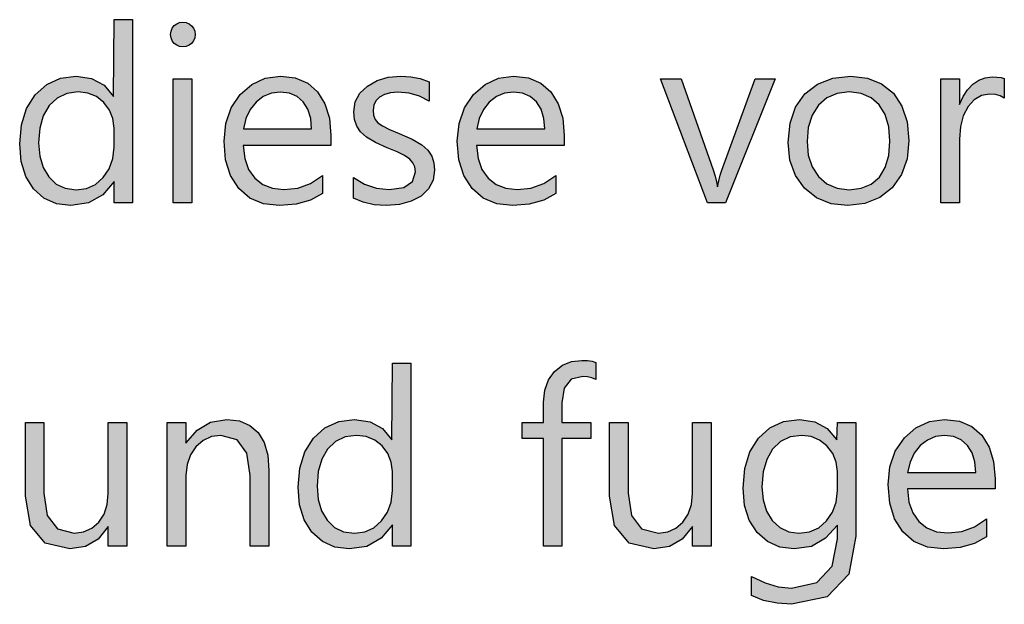
# Model space of a CAD drawing. Units: millimetres. Extents: x 108975 to 110954, y 28549 to 31419.
# Drawn here: x 110499 to 110607, y 29312 to 29376 of the extents above; entities that cross this region are included whole.
import ezdxf

# ---------------------------------------------------------------- set-up
doc = ezdxf.new("R2010")
doc.units = ezdxf.units.MM
doc.layers.add('Hilfskörper', color=7, linetype='Continuous', lineweight=25, true_color=0x000000)

msp = doc.modelspace()

# ---------------------------------------------------------------- hatches: boundary and pattern name
at = {"layer": 'Hilfskörper', "linetype": 'Continuous', "true_color": 0x000000}
h = msp.add_hatch(color=18, dxfattribs=at)
h.paths.add_polyline_path([(110511.6, 29356.05), (110509.59, 29356.05), (110509.59, 29356.05), (110509.59, 29358.38), (110509.59, 29358.38), (110508.35, 29356.91), (110508.35, 29356.91), (110506.79, 29356.02), (110506.79, 29356.02), (110504.87, 29355.73), (110504.87, 29355.73), (110503.29, 29355.93), (110503.29, 29355.93), (110501.93, 29356.54), (110501.93, 29356.54), (110500.8, 29357.55), (110500.8, 29357.55), (110499.96, 29358.91), (110499.96, 29358.91), (110499.45, 29360.55), (110499.45, 29360.55), (110499.28, 29362.49), (110499.28, 29362.49), (110499.47, 29364.56), (110499.47, 29364.56), (110500.03, 29366.35), (110500.03, 29366.35), (110500.98, 29367.84), (110500.98, 29367.84), (110502.23, 29368.97), (110502.23, 29368.97), (110503.72, 29369.64), (110503.72, 29369.64), (110505.45, 29369.87), (110505.45, 29369.87), (110507.14, 29369.62), (110507.14, 29369.62), (110508.5, 29368.88), (110508.5, 29368.88), (110509.53, 29367.66), (110509.53, 29367.66), (110509.59, 29376.04), (110509.59, 29376.04), (110511.6, 29376.04), (110511.6, 29376.04), (110511.6, 29356.05)])
h.paths.add_polyline_path([(110509.59, 29364.19), (110509.46, 29365.23), (110509.46, 29365.23), (110509.09, 29366.16), (110509.09, 29366.16), (110508.47, 29366.99), (110508.47, 29366.99), (110507.66, 29367.63), (110507.66, 29367.63), (110506.73, 29368.02), (110506.73, 29368.02), (110505.68, 29368.14), (110505.68, 29368.14), (110504.44, 29367.98), (110504.44, 29367.98), (110503.38, 29367.48), (110503.38, 29367.48), (110502.51, 29366.65), (110502.51, 29366.65), (110501.86, 29365.53), (110501.86, 29365.53), (110501.48, 29364.18), (110501.48, 29364.18), (110501.35, 29362.59), (110501.35, 29362.59), (110501.47, 29361.14), (110501.47, 29361.14), (110501.84, 29359.9), (110501.84, 29359.9), (110502.45, 29358.87), (110502.45, 29358.87), (110503.27, 29358.09), (110503.27, 29358.09), (110504.26, 29357.62), (110504.26, 29357.62), (110505.44, 29357.47), (110505.44, 29357.47), (110506.57, 29357.61), (110506.57, 29357.61), (110507.56, 29358.05), (110507.56, 29358.05), (110508.41, 29358.79), (110508.41, 29358.79), (110509.06, 29359.75), (110509.06, 29359.75), (110509.46, 29360.86), (110509.46, 29360.86), (110509.59, 29362.13), (110509.59, 29362.13), (110509.59, 29364.19)], flags=0)
h = msp.add_hatch(color=18, dxfattribs=at)
h.paths.add_polyline_path([(110515.77, 29374.42), (110515.81, 29374.78), (110515.81, 29374.78), (110515.94, 29375.1), (110515.94, 29375.1), (110516.16, 29375.39), (110516.16, 29375.39), (110516.43, 29375.6), (110516.43, 29375.6), (110516.74, 29375.74), (110516.74, 29375.74), (110517.09, 29375.78), (110517.09, 29375.78), (110517.46, 29375.73), (110517.46, 29375.73), (110517.78, 29375.6), (110517.78, 29375.6), (110518.06, 29375.38), (110518.06, 29375.38), (110518.28, 29375.1), (110518.28, 29375.1), (110518.41, 29374.77), (110518.41, 29374.77), (110518.46, 29374.42), (110518.46, 29374.42), (110518.41, 29374.05), (110518.41, 29374.05), (110518.28, 29373.73), (110518.28, 29373.73), (110518.06, 29373.45), (110518.06, 29373.45), (110517.78, 29373.24), (110517.78, 29373.24), (110517.46, 29373.11), (110517.46, 29373.11), (110517.09, 29373.07), (110517.09, 29373.07), (110516.74, 29373.11), (110516.74, 29373.11), (110516.43, 29373.24), (110516.43, 29373.24), (110516.16, 29373.45), (110516.16, 29373.45), (110515.94, 29373.72), (110515.94, 29373.72), (110515.81, 29374.05), (110515.81, 29374.05), (110515.77, 29374.42)])
h.paths.add_polyline_path([(110516.05, 29356.05), (110516.05, 29369.56), (110516.05, 29369.56), (110518.08, 29369.56), (110518.08, 29369.56), (110518.08, 29356.05), (110518.08, 29356.05), (110516.05, 29356.05)], flags=0)
h = msp.add_hatch(color=18, dxfattribs=at)
h.paths.add_polyline_path([(110533.28, 29362.3), (110523.7, 29362.3), (110523.7, 29362.3), (110523.87, 29360.86), (110523.87, 29360.86), (110524.29, 29359.67), (110524.29, 29359.67), (110524.96, 29358.72), (110524.96, 29358.72), (110525.84, 29358.03), (110525.84, 29358.03), (110526.9, 29357.62), (110526.9, 29357.62), (110528.15, 29357.48), (110528.15, 29357.48), (110529.65, 29357.65), (110529.65, 29357.65), (110531.05, 29358.16), (110531.05, 29358.16), (110532.36, 29359.01), (110532.36, 29359.01), (110532.36, 29357.05), (110532.36, 29357.05), (110531.04, 29356.32), (110531.04, 29356.32), (110529.47, 29355.88), (110529.47, 29355.88), (110527.67, 29355.73), (110527.67, 29355.73), (110525.91, 29355.94), (110525.91, 29355.94), (110524.42, 29356.56), (110524.42, 29356.56), (110523.21, 29357.6), (110523.21, 29357.6), (110522.31, 29359.01), (110522.31, 29359.01), (110521.77, 29360.73), (110521.77, 29360.73), (110521.6, 29362.77), (110521.6, 29362.77), (110521.79, 29364.7), (110521.79, 29364.7), (110522.38, 29366.4), (110522.38, 29366.4), (110523.37, 29367.86), (110523.37, 29367.86), (110524.64, 29368.97), (110524.64, 29368.97), (110526.11, 29369.64), (110526.11, 29369.64), (110527.76, 29369.87), (110527.76, 29369.87), (110529.38, 29369.68), (110529.38, 29369.68), (110530.74, 29369.1), (110530.74, 29369.1), (110531.83, 29368.15), (110531.83, 29368.15), (110532.63, 29366.86), (110532.63, 29366.86), (110533.12, 29365.28), (110533.12, 29365.28), (110533.28, 29363.4), (110533.28, 29363.4), (110533.28, 29362.3)])
h.paths.add_polyline_path([(110531.17, 29364.1), (110531.07, 29365.26), (110531.07, 29365.26), (110530.77, 29366.25), (110530.77, 29366.25), (110530.26, 29367.05), (110530.26, 29367.05), (110529.58, 29367.64), (110529.58, 29367.64), (110528.74, 29368), (110528.74, 29368), (110527.74, 29368.12), (110527.74, 29368.12), (110526.77, 29368), (110526.77, 29368), (110525.89, 29367.63), (110525.89, 29367.63), (110525.1, 29367.02), (110525.1, 29367.02), (110524.46, 29366.21), (110524.46, 29366.21), (110524, 29365.23), (110524, 29365.23), (110523.73, 29364.1), (110523.73, 29364.1), (110531.17, 29364.1)], flags=0)
for points in [[(110535.74, 29358.8), (110536.96, 29358.07), (110536.96, 29358.07), (110538.26, 29357.64), (110538.26, 29357.64), (110539.64, 29357.49), (110539.64, 29357.49), (110541.24, 29357.71), (110541.24, 29357.71), (110542.2, 29358.35), (110542.2, 29358.35), (110542.52, 29359.43), (110542.52, 29359.43), (110542.45, 29359.96), (110542.45, 29359.96), (110542.24, 29360.42), (110542.24, 29360.42), (110541.89, 29360.81), (110541.89, 29360.81), (110541.33, 29361.19), (110541.33, 29361.19), (110540.5, 29361.61), (110540.5, 29361.61), (110539.41, 29362.05), (110539.41, 29362.05), (110538.14, 29362.62), (110538.14, 29362.62), (110537.18, 29363.2), (110537.18, 29363.2), (110536.52, 29363.78), (110536.52, 29363.78), (110536.1, 29364.41), (110536.1, 29364.41), (110535.85, 29365.15), (110535.85, 29365.15), (110535.77, 29365.99), (110535.77, 29365.99), (110535.93, 29367.06), (110535.93, 29367.06), (110536.43, 29368), (110536.43, 29368), (110537.26, 29368.79), (110537.26, 29368.79), (110538.33, 29369.39), (110538.33, 29369.39), (110539.54, 29369.75), (110539.54, 29369.75), (110540.9, 29369.87), (110540.9, 29369.87), (110542.01, 29369.8), (110542.01, 29369.8), (110543.04, 29369.6), (110543.04, 29369.6), (110544.01, 29369.26), (110544.01, 29369.26), (110544.01, 29367.14), (110544.01, 29367.14), (110542.96, 29367.69), (110542.96, 29367.69), (110541.81, 29368.01), (110541.81, 29368.01), (110540.58, 29368.12), (110540.58, 29368.12), (110539.8, 29368.06), (110539.8, 29368.06), (110539.14, 29367.87), (110539.14, 29367.87), (110538.6, 29367.56), (110538.6, 29367.56), (110538.2, 29367.16), (110538.2, 29367.16), (110537.96, 29366.69), (110537.96, 29366.69), (110537.88, 29366.17), (110537.88, 29366.17), (110537.94, 29365.61), (110537.94, 29365.61), (110538.11, 29365.15), (110538.11, 29365.15), (110538.41, 29364.79), (110538.41, 29364.79), (110538.9, 29364.45), (110538.9, 29364.45), (110539.68, 29364.05), (110539.68, 29364.05), (110540.73, 29363.61), (110540.73, 29363.61), (110542.15, 29362.99), (110542.15, 29362.99), (110543.2, 29362.37), (110543.2, 29362.37), (110543.88, 29361.77), (110543.88, 29361.77), (110544.29, 29361.13), (110544.29, 29361.13), (110544.53, 29360.42), (110544.53, 29360.42), (110544.61, 29359.62), (110544.61, 29359.62), (110544.45, 29358.51), (110544.45, 29358.51), (110543.95, 29357.56), (110543.95, 29357.56), (110543.13, 29356.78), (110543.13, 29356.78), (110542.04, 29356.2), (110542.04, 29356.2), (110540.78, 29355.85), (110540.78, 29355.85), (110539.33, 29355.73), (110539.33, 29355.73), (110538, 29355.82), (110538, 29355.82), (110536.8, 29356.1), (110536.8, 29356.1), (110535.74, 29356.55), (110535.74, 29356.55), (110535.74, 29358.8)], [(110581.79, 29369.56), (110576.37, 29356.05), (110576.37, 29356.05), (110574.42, 29356.05), (110574.42, 29356.05), (110569.29, 29369.56), (110569.29, 29369.56), (110571.54, 29369.56), (110571.54, 29369.56), (110575.03, 29359.64), (110575.03, 29359.64), (110575.24, 29358.95), (110575.24, 29358.95), (110575.4, 29358.34), (110575.4, 29358.34), (110575.5, 29357.8), (110575.5, 29357.8), (110575.67, 29358.44), (110575.67, 29358.44), (110575.81, 29359.04), (110575.81, 29359.04), (110575.98, 29359.6), (110575.98, 29359.6), (110579.64, 29369.56), (110579.64, 29369.56), (110581.79, 29369.56)], [(110606.84, 29367.46), (110606.4, 29367.71), (110606.4, 29367.71), (110605.86, 29367.85), (110605.86, 29367.85), (110605.21, 29367.9), (110605.21, 29367.9), (110604.33, 29367.75), (110604.33, 29367.75), (110603.56, 29367.3), (110603.56, 29367.3), (110602.88, 29366.55), (110602.88, 29366.55), (110602.36, 29365.55), (110602.36, 29365.55), (110602.05, 29364.36), (110602.05, 29364.36), (110601.94, 29362.97), (110601.94, 29362.97), (110601.94, 29356.05), (110601.94, 29356.05), (110599.9, 29356.05), (110599.9, 29356.05), (110599.9, 29369.56), (110599.9, 29369.56), (110601.94, 29369.56), (110601.94, 29369.56), (110601.94, 29366.76), (110601.94, 29366.76), (110602.36, 29367.64), (110602.36, 29367.64), (110602.83, 29368.38), (110602.83, 29368.38), (110603.4, 29368.99), (110603.4, 29368.99), (110604.06, 29369.43), (110604.06, 29369.43), (110604.76, 29369.7), (110604.76, 29369.7), (110605.52, 29369.79), (110605.52, 29369.79), (110606.04, 29369.77), (110606.04, 29369.77), (110606.48, 29369.71), (110606.48, 29369.71), (110606.84, 29369.61), (110606.84, 29369.61), (110606.84, 29367.46)], [(110562.23, 29336.74), (110561.79, 29336.93), (110561.79, 29336.93), (110561.31, 29337.04), (110561.31, 29337.04), (110560.79, 29337.08), (110560.79, 29337.08), (110559.52, 29336.76), (110559.52, 29336.76), (110558.76, 29335.79), (110558.76, 29335.79), (110558.5, 29334.18), (110558.5, 29334.18), (110558.5, 29332.06), (110558.5, 29332.06), (110561.66, 29332.06), (110561.66, 29332.06), (110561.66, 29330.3), (110561.66, 29330.3), (110558.5, 29330.3), (110558.5, 29330.3), (110558.5, 29318.55), (110558.5, 29318.55), (110556.5, 29318.55), (110556.5, 29318.55), (110556.5, 29330.3), (110556.5, 29330.3), (110554.18, 29330.3), (110554.18, 29330.3), (110554.18, 29332.06), (110554.18, 29332.06), (110556.5, 29332.06), (110556.5, 29332.06), (110556.5, 29334.28), (110556.5, 29334.28), (110556.63, 29335.59), (110556.63, 29335.59), (110557.03, 29336.71), (110557.03, 29336.71), (110557.7, 29337.62), (110557.7, 29337.62), (110558.56, 29338.29), (110558.56, 29338.29), (110559.56, 29338.7), (110559.56, 29338.7), (110560.69, 29338.83), (110560.69, 29338.83), (110561.3, 29338.81), (110561.3, 29338.81), (110561.81, 29338.73), (110561.81, 29338.73), (110562.23, 29338.6), (110562.23, 29338.6), (110562.23, 29336.74)], [(110511, 29318.55), (110508.96, 29318.55), (110508.96, 29318.55), (110508.96, 29320.68), (110508.96, 29320.68), (110507.85, 29319.32), (110507.85, 29319.32), (110506.46, 29318.5), (110506.46, 29318.5), (110504.74, 29318.23), (110504.74, 29318.23), (110502.06, 29318.87), (110502.06, 29318.87), (110500.45, 29320.79), (110500.45, 29320.79), (110499.91, 29323.99), (110499.91, 29323.99), (110499.91, 29332.06), (110499.91, 29332.06), (110501.93, 29332.06), (110501.93, 29332.06), (110501.93, 29324.32), (110501.93, 29324.32), (110502.29, 29321.9), (110502.29, 29321.9), (110503.4, 29320.45), (110503.4, 29320.45), (110505.24, 29319.97), (110505.24, 29319.97), (110506.26, 29320.1), (110506.26, 29320.1), (110507.15, 29320.5), (110507.15, 29320.5), (110507.91, 29321.17), (110507.91, 29321.17), (110508.49, 29322.05), (110508.49, 29322.05), (110508.84, 29323.09), (110508.84, 29323.09), (110508.96, 29324.28), (110508.96, 29324.28), (110508.96, 29332.06), (110508.96, 29332.06), (110511, 29332.06), (110511, 29332.06), (110511, 29318.55)], [(110526.5, 29318.55), (110524.46, 29318.55), (110524.46, 29318.55), (110524.46, 29326.26), (110524.46, 29326.26), (110524.1, 29328.7), (110524.1, 29328.7), (110523.03, 29330.16), (110523.03, 29330.16), (110521.26, 29330.64), (110521.26, 29330.64), (110520.22, 29330.51), (110520.22, 29330.51), (110519.31, 29330.09), (110519.31, 29330.09), (110518.52, 29329.4), (110518.52, 29329.4), (110517.92, 29328.5), (110517.92, 29328.5), (110517.56, 29327.45), (110517.56, 29327.45), (110517.44, 29326.25), (110517.44, 29326.25), (110517.44, 29318.55), (110517.44, 29318.55), (110515.4, 29318.55), (110515.4, 29318.55), (110515.4, 29332.06), (110515.4, 29332.06), (110517.44, 29332.06), (110517.44, 29332.06), (110517.44, 29329.8), (110517.44, 29329.8), (110518.66, 29331.22), (110518.66, 29331.22), (110520.13, 29332.08), (110520.13, 29332.08), (110521.92, 29332.37), (110521.92, 29332.37), (110523.29, 29332.21), (110523.29, 29332.21), (110524.42, 29331.73), (110524.42, 29331.73), (110525.32, 29330.94), (110525.32, 29330.94), (110525.98, 29329.85), (110525.98, 29329.85), (110526.37, 29328.47), (110526.37, 29328.47), (110526.5, 29326.8), (110526.5, 29326.8), (110526.5, 29318.55)], [(110574.81, 29318.55), (110572.77, 29318.55), (110572.77, 29318.55), (110572.77, 29320.68), (110572.77, 29320.68), (110571.66, 29319.32), (110571.66, 29319.32), (110570.27, 29318.5), (110570.27, 29318.5), (110568.55, 29318.23), (110568.55, 29318.23), (110565.87, 29318.87), (110565.87, 29318.87), (110564.26, 29320.79), (110564.26, 29320.79), (110563.72, 29323.99), (110563.72, 29323.99), (110563.72, 29332.06), (110563.72, 29332.06), (110565.74, 29332.06), (110565.74, 29332.06), (110565.74, 29324.32), (110565.74, 29324.32), (110566.11, 29321.9), (110566.11, 29321.9), (110567.21, 29320.45), (110567.21, 29320.45), (110569.05, 29319.97), (110569.05, 29319.97), (110570.07, 29320.1), (110570.07, 29320.1), (110570.96, 29320.5), (110570.96, 29320.5), (110571.72, 29321.17), (110571.72, 29321.17), (110572.3, 29322.05), (110572.3, 29322.05), (110572.65, 29323.09), (110572.65, 29323.09), (110572.77, 29324.28), (110572.77, 29324.28), (110572.77, 29332.06), (110572.77, 29332.06), (110574.81, 29332.06), (110574.81, 29332.06), (110574.81, 29318.55)]]:
    msp.add_hatch(color=18, dxfattribs=at).paths.add_polyline_path(points)
h = msp.add_hatch(color=18, dxfattribs=at)
h.paths.add_polyline_path([(110558.76, 29362.3), (110549.18, 29362.3), (110549.18, 29362.3), (110549.35, 29360.86), (110549.35, 29360.86), (110549.77, 29359.67), (110549.77, 29359.67), (110550.44, 29358.72), (110550.44, 29358.72), (110551.32, 29358.03), (110551.32, 29358.03), (110552.38, 29357.62), (110552.38, 29357.62), (110553.63, 29357.48), (110553.63, 29357.48), (110555.13, 29357.65), (110555.13, 29357.65), (110556.53, 29358.16), (110556.53, 29358.16), (110557.84, 29359.01), (110557.84, 29359.01), (110557.84, 29357.05), (110557.84, 29357.05), (110556.52, 29356.32), (110556.52, 29356.32), (110554.95, 29355.88), (110554.95, 29355.88), (110553.15, 29355.73), (110553.15, 29355.73), (110551.39, 29355.94), (110551.39, 29355.94), (110549.9, 29356.56), (110549.9, 29356.56), (110548.69, 29357.6), (110548.69, 29357.6), (110547.79, 29359.01), (110547.79, 29359.01), (110547.25, 29360.73), (110547.25, 29360.73), (110547.08, 29362.77), (110547.08, 29362.77), (110547.27, 29364.7), (110547.27, 29364.7), (110547.86, 29366.4), (110547.86, 29366.4), (110548.85, 29367.86), (110548.85, 29367.86), (110550.12, 29368.97), (110550.12, 29368.97), (110551.59, 29369.64), (110551.59, 29369.64), (110553.24, 29369.87), (110553.24, 29369.87), (110554.86, 29369.68), (110554.86, 29369.68), (110556.22, 29369.1), (110556.22, 29369.1), (110557.31, 29368.15), (110557.31, 29368.15), (110558.11, 29366.86), (110558.11, 29366.86), (110558.6, 29365.28), (110558.6, 29365.28), (110558.76, 29363.4), (110558.76, 29363.4), (110558.76, 29362.3)])
h.paths.add_polyline_path([(110556.65, 29364.1), (110556.55, 29365.26), (110556.55, 29365.26), (110556.25, 29366.25), (110556.25, 29366.25), (110555.74, 29367.05), (110555.74, 29367.05), (110555.06, 29367.64), (110555.06, 29367.64), (110554.22, 29368), (110554.22, 29368), (110553.22, 29368.12), (110553.22, 29368.12), (110552.25, 29368), (110552.25, 29368), (110551.37, 29367.63), (110551.37, 29367.63), (110550.58, 29367.02), (110550.58, 29367.02), (110549.94, 29366.21), (110549.94, 29366.21), (110549.48, 29365.23), (110549.48, 29365.23), (110549.21, 29364.1), (110549.21, 29364.1), (110556.65, 29364.1)], flags=0)
h = msp.add_hatch(color=18, dxfattribs=at)
h.paths.add_polyline_path([(110583.22, 29362.63), (110583.43, 29364.72), (110583.43, 29364.72), (110584.04, 29366.48), (110584.04, 29366.48), (110585.05, 29367.93), (110585.05, 29367.93), (110586.42, 29369.01), (110586.42, 29369.01), (110588.09, 29369.65), (110588.09, 29369.65), (110590.06, 29369.87), (110590.06, 29369.87), (110591.89, 29369.66), (110591.89, 29369.66), (110593.44, 29369.04), (110593.44, 29369.04), (110594.72, 29368.01), (110594.72, 29368.01), (110595.66, 29366.61), (110595.66, 29366.61), (110596.23, 29364.89), (110596.23, 29364.89), (110596.42, 29362.84), (110596.42, 29362.84), (110596.22, 29360.84), (110596.22, 29360.84), (110595.6, 29359.12), (110595.6, 29359.12), (110594.58, 29357.68), (110594.58, 29357.68), (110593.23, 29356.6), (110593.23, 29356.6), (110591.61, 29355.95), (110591.61, 29355.95), (110589.74, 29355.73), (110589.74, 29355.73), (110587.91, 29355.94), (110587.91, 29355.94), (110586.33, 29356.58), (110586.33, 29356.58), (110585.01, 29357.63), (110585.01, 29357.63), (110584.02, 29359.03), (110584.02, 29359.03), (110583.42, 29360.7), (110583.42, 29360.7), (110583.22, 29362.63)])
h.paths.add_polyline_path([(110585.29, 29362.72), (110585.43, 29361.23), (110585.43, 29361.23), (110585.85, 29359.96), (110585.85, 29359.96), (110586.54, 29358.9), (110586.54, 29358.9), (110587.47, 29358.1), (110587.47, 29358.1), (110588.58, 29357.62), (110588.58, 29357.62), (110589.88, 29357.47), (110589.88, 29357.47), (110591.21, 29357.62), (110591.21, 29357.62), (110592.31, 29358.08), (110592.31, 29358.08), (110593.19, 29358.85), (110593.19, 29358.85), (110593.83, 29359.9), (110593.83, 29359.9), (110594.21, 29361.21), (110594.21, 29361.21), (110594.34, 29362.77), (110594.34, 29362.77), (110594.21, 29364.35), (110594.21, 29364.35), (110593.83, 29365.67), (110593.83, 29365.67), (110593.18, 29366.74), (110593.18, 29366.74), (110592.3, 29367.52), (110592.3, 29367.52), (110591.2, 29367.99), (110591.2, 29367.99), (110589.88, 29368.14), (110589.88, 29368.14), (110588.58, 29367.98), (110588.58, 29367.98), (110587.46, 29367.5), (110587.46, 29367.5), (110586.54, 29366.69), (110586.54, 29366.69), (110585.85, 29365.61), (110585.85, 29365.61), (110585.43, 29364.28), (110585.43, 29364.28), (110585.29, 29362.72)], flags=0)
h = msp.add_hatch(color=18, dxfattribs=at)
h.paths.add_polyline_path([(110542.01, 29318.55), (110539.99, 29318.55), (110539.99, 29318.55), (110539.99, 29320.88), (110539.99, 29320.88), (110538.76, 29319.41), (110538.76, 29319.41), (110537.2, 29318.52), (110537.2, 29318.52), (110535.28, 29318.23), (110535.28, 29318.23), (110533.69, 29318.43), (110533.69, 29318.43), (110532.34, 29319.04), (110532.34, 29319.04), (110531.21, 29320.05), (110531.21, 29320.05), (110530.36, 29321.41), (110530.36, 29321.41), (110529.86, 29323.05), (110529.86, 29323.05), (110529.69, 29324.99), (110529.69, 29324.99), (110529.88, 29327.06), (110529.88, 29327.06), (110530.44, 29328.85), (110530.44, 29328.85), (110531.38, 29330.34), (110531.38, 29330.34), (110532.63, 29331.47), (110532.63, 29331.47), (110534.13, 29332.14), (110534.13, 29332.14), (110535.86, 29332.37), (110535.86, 29332.37), (110537.55, 29332.12), (110537.55, 29332.12), (110538.91, 29331.38), (110538.91, 29331.38), (110539.94, 29330.16), (110539.94, 29330.16), (110539.99, 29338.54), (110539.99, 29338.54), (110542.01, 29338.54), (110542.01, 29338.54), (110542.01, 29318.55)])
h.paths.add_polyline_path([(110539.99, 29326.69), (110539.87, 29327.73), (110539.87, 29327.73), (110539.5, 29328.66), (110539.5, 29328.66), (110538.88, 29329.49), (110538.88, 29329.49), (110538.07, 29330.13), (110538.07, 29330.13), (110537.14, 29330.52), (110537.14, 29330.52), (110536.09, 29330.64), (110536.09, 29330.64), (110534.84, 29330.48), (110534.84, 29330.48), (110533.79, 29329.98), (110533.79, 29329.98), (110532.92, 29329.15), (110532.92, 29329.15), (110532.27, 29328.03), (110532.27, 29328.03), (110531.89, 29326.68), (110531.89, 29326.68), (110531.76, 29325.09), (110531.76, 29325.09), (110531.88, 29323.64), (110531.88, 29323.64), (110532.24, 29322.4), (110532.24, 29322.4), (110532.85, 29321.37), (110532.85, 29321.37), (110533.68, 29320.59), (110533.68, 29320.59), (110534.67, 29320.12), (110534.67, 29320.12), (110535.84, 29319.97), (110535.84, 29319.97), (110536.97, 29320.11), (110536.97, 29320.11), (110537.96, 29320.55), (110537.96, 29320.55), (110538.82, 29321.29), (110538.82, 29321.29), (110539.47, 29322.25), (110539.47, 29322.25), (110539.86, 29323.36), (110539.86, 29323.36), (110539.99, 29324.63), (110539.99, 29324.63), (110539.99, 29326.69)], flags=0)
h = msp.add_hatch(color=18, dxfattribs=at)
h.paths.add_polyline_path([(110590.62, 29319.62), (110589.84, 29315.49), (110589.84, 29315.49), (110587.5, 29313.02), (110587.5, 29313.02), (110583.59, 29312.19), (110583.59, 29312.19), (110582.01, 29312.3), (110582.01, 29312.3), (110580.55, 29312.62), (110580.55, 29312.62), (110579.21, 29313.15), (110579.21, 29313.15), (110579.21, 29315.24), (110579.21, 29315.24), (110580.7, 29314.53), (110580.7, 29314.53), (110582.15, 29314.1), (110582.15, 29314.1), (110583.58, 29313.96), (110583.58, 29313.96), (110586.37, 29314.56), (110586.37, 29314.56), (110588.04, 29316.36), (110588.04, 29316.36), (110588.6, 29319.35), (110588.6, 29319.35), (110588.6, 29320.85), (110588.6, 29320.85), (110587.32, 29319.4), (110587.32, 29319.4), (110585.77, 29318.52), (110585.77, 29318.52), (110583.89, 29318.23), (110583.89, 29318.23), (110582.32, 29318.43), (110582.32, 29318.43), (110580.97, 29319.04), (110580.97, 29319.04), (110579.84, 29320.04), (110579.84, 29320.04), (110578.98, 29321.38), (110578.98, 29321.38), (110578.47, 29322.99), (110578.47, 29322.99), (110578.3, 29324.86), (110578.3, 29324.86), (110578.48, 29327.01), (110578.48, 29327.01), (110579.04, 29328.83), (110579.04, 29328.83), (110579.97, 29330.34), (110579.97, 29330.34), (110581.21, 29331.47), (110581.21, 29331.47), (110582.71, 29332.14), (110582.71, 29332.14), (110584.46, 29332.37), (110584.46, 29332.37), (110586.14, 29332.12), (110586.14, 29332.12), (110587.5, 29331.38), (110587.5, 29331.38), (110588.55, 29330.16), (110588.55, 29330.16), (110588.6, 29332.06), (110588.6, 29332.06), (110590.62, 29332.06), (110590.62, 29332.06), (110590.62, 29319.62)])
h.paths.add_polyline_path([(110588.6, 29326.69), (110588.48, 29327.73), (110588.48, 29327.73), (110588.1, 29328.66), (110588.1, 29328.66), (110587.47, 29329.49), (110587.47, 29329.49), (110586.66, 29330.13), (110586.66, 29330.13), (110585.75, 29330.52), (110585.75, 29330.52), (110584.72, 29330.64), (110584.72, 29330.64), (110583.46, 29330.48), (110583.46, 29330.48), (110582.4, 29329.98), (110582.4, 29329.98), (110581.53, 29329.15), (110581.53, 29329.15), (110580.88, 29328.02), (110580.88, 29328.02), (110580.49, 29326.65), (110580.49, 29326.65), (110580.36, 29325.02), (110580.36, 29325.02), (110580.49, 29323.59), (110580.49, 29323.59), (110580.86, 29322.37), (110580.86, 29322.37), (110581.49, 29321.35), (110581.49, 29321.35), (110582.31, 29320.58), (110582.31, 29320.58), (110583.29, 29320.12), (110583.29, 29320.12), (110584.41, 29319.97), (110584.41, 29319.97), (110585.56, 29320.11), (110585.56, 29320.11), (110586.56, 29320.55), (110586.56, 29320.55), (110587.42, 29321.29), (110587.42, 29321.29), (110588.08, 29322.25), (110588.08, 29322.25), (110588.47, 29323.36), (110588.47, 29323.36), (110588.6, 29324.63), (110588.6, 29324.63), (110588.6, 29326.69)], flags=0)
h = msp.add_hatch(color=18, dxfattribs=at)
h.paths.add_polyline_path([(110605.83, 29324.8), (110596.25, 29324.8), (110596.25, 29324.8), (110596.42, 29323.36), (110596.42, 29323.36), (110596.84, 29322.17), (110596.84, 29322.17), (110597.5, 29321.22), (110597.5, 29321.22), (110598.39, 29320.53), (110598.39, 29320.53), (110599.45, 29320.12), (110599.45, 29320.12), (110600.7, 29319.98), (110600.7, 29319.98), (110602.19, 29320.15), (110602.19, 29320.15), (110603.6, 29320.66), (110603.6, 29320.66), (110604.91, 29321.51), (110604.91, 29321.51), (110604.91, 29319.55), (110604.91, 29319.55), (110603.59, 29318.82), (110603.59, 29318.82), (110602.02, 29318.38), (110602.02, 29318.38), (110600.22, 29318.23), (110600.22, 29318.23), (110598.46, 29318.44), (110598.46, 29318.44), (110596.97, 29319.06), (110596.97, 29319.06), (110595.76, 29320.1), (110595.76, 29320.1), (110594.86, 29321.51), (110594.86, 29321.51), (110594.32, 29323.23), (110594.32, 29323.23), (110594.14, 29325.27), (110594.14, 29325.27), (110594.34, 29327.2), (110594.34, 29327.2), (110594.93, 29328.9), (110594.93, 29328.9), (110595.92, 29330.36), (110595.92, 29330.36), (110597.19, 29331.47), (110597.19, 29331.47), (110598.66, 29332.14), (110598.66, 29332.14), (110600.31, 29332.37), (110600.31, 29332.37), (110601.93, 29332.18), (110601.93, 29332.18), (110603.28, 29331.6), (110603.28, 29331.6), (110604.38, 29330.65), (110604.38, 29330.65), (110605.18, 29329.36), (110605.18, 29329.36), (110605.66, 29327.78), (110605.66, 29327.78), (110605.83, 29325.9), (110605.83, 29325.9), (110605.83, 29324.8)])
h.paths.add_polyline_path([(110603.72, 29326.6), (110603.62, 29327.76), (110603.62, 29327.76), (110603.31, 29328.75), (110603.31, 29328.75), (110602.81, 29329.55), (110602.81, 29329.55), (110602.13, 29330.14), (110602.13, 29330.14), (110601.29, 29330.5), (110601.29, 29330.5), (110600.29, 29330.62), (110600.29, 29330.62), (110599.31, 29330.5), (110599.31, 29330.5), (110598.44, 29330.13), (110598.44, 29330.13), (110597.65, 29329.52), (110597.65, 29329.52), (110597.01, 29328.71), (110597.01, 29328.71), (110596.55, 29327.73), (110596.55, 29327.73), (110596.28, 29326.6), (110596.28, 29326.6), (110603.72, 29326.6)], flags=0)

# ---------------------------------------------------------------- linework, layer by layer
at = {"layer": 'Hilfskörper', "color": 18, "linetype": 'Continuous', "lineweight": 25, "true_color": 0x000000, "elevation": 0}
for points in [[(110511.6, 29356.05), (110509.59, 29356.05), (110509.59, 29356.05), (110509.59, 29358.38), (110509.59, 29358.38), (110508.35, 29356.91), (110508.35, 29356.91), (110506.79, 29356.02), (110506.79, 29356.02), (110504.87, 29355.73), (110504.87, 29355.73), (110503.29, 29355.93), (110503.29, 29355.93), (110501.93, 29356.54), (110501.93, 29356.54), (110500.8, 29357.55), (110500.8, 29357.55), (110499.96, 29358.91), (110499.96, 29358.91), (110499.45, 29360.55), (110499.45, 29360.55), (110499.28, 29362.49), (110499.28, 29362.49), (110499.47, 29364.56), (110499.47, 29364.56), (110500.03, 29366.35), (110500.03, 29366.35), (110500.98, 29367.84), (110500.98, 29367.84), (110502.23, 29368.97), (110502.23, 29368.97), (110503.72, 29369.64), (110503.72, 29369.64), (110505.45, 29369.87), (110505.45, 29369.87), (110507.14, 29369.62), (110507.14, 29369.62), (110508.5, 29368.88), (110508.5, 29368.88), (110509.53, 29367.66), (110509.53, 29367.66), (110509.59, 29376.04), (110509.59, 29376.04), (110511.6, 29376.04), (110511.6, 29376.04), (110511.6, 29356.05)], [(110515.77, 29374.42), (110515.81, 29374.78), (110515.81, 29374.78), (110515.94, 29375.1), (110515.94, 29375.1), (110516.16, 29375.39), (110516.16, 29375.39), (110516.43, 29375.6), (110516.43, 29375.6), (110516.74, 29375.74), (110516.74, 29375.74), (110517.09, 29375.78), (110517.09, 29375.78), (110517.46, 29375.73), (110517.46, 29375.73), (110517.78, 29375.6), (110517.78, 29375.6), (110518.06, 29375.38), (110518.06, 29375.38), (110518.28, 29375.1), (110518.28, 29375.1), (110518.41, 29374.77), (110518.41, 29374.77), (110518.46, 29374.42), (110518.46, 29374.42), (110518.41, 29374.05), (110518.41, 29374.05), (110518.28, 29373.73), (110518.28, 29373.73), (110518.06, 29373.45), (110518.06, 29373.45), (110517.78, 29373.24), (110517.78, 29373.24), (110517.46, 29373.11), (110517.46, 29373.11), (110517.09, 29373.07), (110517.09, 29373.07), (110516.74, 29373.11), (110516.74, 29373.11), (110516.43, 29373.24), (110516.43, 29373.24), (110516.16, 29373.45), (110516.16, 29373.45), (110515.94, 29373.72), (110515.94, 29373.72), (110515.81, 29374.05), (110515.81, 29374.05), (110515.77, 29374.42)], [(110516.05, 29356.05), (110516.05, 29369.56), (110516.05, 29369.56), (110518.08, 29369.56), (110518.08, 29369.56), (110518.08, 29356.05), (110518.08, 29356.05), (110516.05, 29356.05)], [(110533.28, 29362.3), (110523.7, 29362.3), (110523.7, 29362.3), (110523.87, 29360.86), (110523.87, 29360.86), (110524.29, 29359.67), (110524.29, 29359.67), (110524.96, 29358.72), (110524.96, 29358.72), (110525.84, 29358.03), (110525.84, 29358.03), (110526.9, 29357.62), (110526.9, 29357.62), (110528.15, 29357.48), (110528.15, 29357.48), (110529.65, 29357.65), (110529.65, 29357.65), (110531.05, 29358.16), (110531.05, 29358.16), (110532.36, 29359.01), (110532.36, 29359.01), (110532.36, 29357.05), (110532.36, 29357.05), (110531.04, 29356.32), (110531.04, 29356.32), (110529.47, 29355.88), (110529.47, 29355.88), (110527.67, 29355.73), (110527.67, 29355.73), (110525.91, 29355.94), (110525.91, 29355.94), (110524.42, 29356.56), (110524.42, 29356.56), (110523.21, 29357.6), (110523.21, 29357.6), (110522.31, 29359.01), (110522.31, 29359.01), (110521.77, 29360.73), (110521.77, 29360.73), (110521.6, 29362.77), (110521.6, 29362.77), (110521.79, 29364.7), (110521.79, 29364.7), (110522.38, 29366.4), (110522.38, 29366.4), (110523.37, 29367.86), (110523.37, 29367.86), (110524.64, 29368.97), (110524.64, 29368.97), (110526.11, 29369.64), (110526.11, 29369.64), (110527.76, 29369.87), (110527.76, 29369.87), (110529.38, 29369.68), (110529.38, 29369.68), (110530.74, 29369.1), (110530.74, 29369.1), (110531.83, 29368.15), (110531.83, 29368.15), (110532.63, 29366.86), (110532.63, 29366.86), (110533.12, 29365.28), (110533.12, 29365.28), (110533.28, 29363.4), (110533.28, 29363.4), (110533.28, 29362.3)], [(110535.74, 29358.8), (110536.96, 29358.07), (110536.96, 29358.07), (110538.26, 29357.64), (110538.26, 29357.64), (110539.64, 29357.49), (110539.64, 29357.49), (110541.24, 29357.71), (110541.24, 29357.71), (110542.2, 29358.35), (110542.2, 29358.35), (110542.52, 29359.43), (110542.52, 29359.43), (110542.45, 29359.96), (110542.45, 29359.96), (110542.24, 29360.42), (110542.24, 29360.42), (110541.89, 29360.81), (110541.89, 29360.81), (110541.33, 29361.19), (110541.33, 29361.19), (110540.5, 29361.61), (110540.5, 29361.61), (110539.41, 29362.05), (110539.41, 29362.05), (110538.14, 29362.62), (110538.14, 29362.62), (110537.18, 29363.2), (110537.18, 29363.2), (110536.52, 29363.78), (110536.52, 29363.78), (110536.1, 29364.41), (110536.1, 29364.41), (110535.85, 29365.15), (110535.85, 29365.15), (110535.77, 29365.99), (110535.77, 29365.99), (110535.93, 29367.06), (110535.93, 29367.06), (110536.43, 29368), (110536.43, 29368), (110537.26, 29368.79), (110537.26, 29368.79), (110538.33, 29369.39), (110538.33, 29369.39), (110539.54, 29369.75), (110539.54, 29369.75), (110540.9, 29369.87), (110540.9, 29369.87), (110542.01, 29369.8), (110542.01, 29369.8), (110543.04, 29369.6), (110543.04, 29369.6), (110544.01, 29369.26), (110544.01, 29369.26), (110544.01, 29367.14), (110544.01, 29367.14), (110542.96, 29367.69), (110542.96, 29367.69), (110541.81, 29368.01), (110541.81, 29368.01), (110540.58, 29368.12), (110540.58, 29368.12), (110539.8, 29368.06), (110539.8, 29368.06), (110539.14, 29367.87), (110539.14, 29367.87), (110538.6, 29367.56), (110538.6, 29367.56), (110538.2, 29367.16), (110538.2, 29367.16), (110537.96, 29366.69), (110537.96, 29366.69), (110537.88, 29366.17), (110537.88, 29366.17), (110537.94, 29365.61), (110537.94, 29365.61), (110538.11, 29365.15), (110538.11, 29365.15), (110538.41, 29364.79), (110538.41, 29364.79), (110538.9, 29364.45), (110538.9, 29364.45), (110539.68, 29364.05), (110539.68, 29364.05), (110540.73, 29363.61), (110540.73, 29363.61), (110542.15, 29362.99), (110542.15, 29362.99), (110543.2, 29362.37), (110543.2, 29362.37), (110543.88, 29361.77), (110543.88, 29361.77), (110544.29, 29361.13), (110544.29, 29361.13), (110544.53, 29360.42), (110544.53, 29360.42), (110544.61, 29359.62), (110544.61, 29359.62), (110544.45, 29358.51), (110544.45, 29358.51), (110543.95, 29357.56), (110543.95, 29357.56), (110543.13, 29356.78), (110543.13, 29356.78), (110542.04, 29356.2), (110542.04, 29356.2), (110540.78, 29355.85), (110540.78, 29355.85), (110539.33, 29355.73), (110539.33, 29355.73), (110538, 29355.82), (110538, 29355.82), (110536.8, 29356.1), (110536.8, 29356.1), (110535.74, 29356.55), (110535.74, 29356.55), (110535.74, 29358.8)], [(110558.76, 29362.3), (110549.18, 29362.3), (110549.18, 29362.3), (110549.35, 29360.86), (110549.35, 29360.86), (110549.77, 29359.67), (110549.77, 29359.67), (110550.44, 29358.72), (110550.44, 29358.72), (110551.32, 29358.03), (110551.32, 29358.03), (110552.38, 29357.62), (110552.38, 29357.62), (110553.63, 29357.48), (110553.63, 29357.48), (110555.13, 29357.65), (110555.13, 29357.65), (110556.53, 29358.16), (110556.53, 29358.16), (110557.84, 29359.01), (110557.84, 29359.01), (110557.84, 29357.05), (110557.84, 29357.05), (110556.52, 29356.32), (110556.52, 29356.32), (110554.95, 29355.88), (110554.95, 29355.88), (110553.15, 29355.73), (110553.15, 29355.73), (110551.39, 29355.94), (110551.39, 29355.94), (110549.9, 29356.56), (110549.9, 29356.56), (110548.69, 29357.6), (110548.69, 29357.6), (110547.79, 29359.01), (110547.79, 29359.01), (110547.25, 29360.73), (110547.25, 29360.73), (110547.08, 29362.77), (110547.08, 29362.77), (110547.27, 29364.7), (110547.27, 29364.7), (110547.86, 29366.4), (110547.86, 29366.4), (110548.85, 29367.86), (110548.85, 29367.86), (110550.12, 29368.97), (110550.12, 29368.97), (110551.59, 29369.64), (110551.59, 29369.64), (110553.24, 29369.87), (110553.24, 29369.87), (110554.86, 29369.68), (110554.86, 29369.68), (110556.22, 29369.1), (110556.22, 29369.1), (110557.31, 29368.15), (110557.31, 29368.15), (110558.11, 29366.86), (110558.11, 29366.86), (110558.6, 29365.28), (110558.6, 29365.28), (110558.76, 29363.4), (110558.76, 29363.4), (110558.76, 29362.3)], [(110581.79, 29369.56), (110576.37, 29356.05), (110576.37, 29356.05), (110574.42, 29356.05), (110574.42, 29356.05), (110569.29, 29369.56), (110569.29, 29369.56), (110571.54, 29369.56), (110571.54, 29369.56), (110575.03, 29359.64), (110575.03, 29359.64), (110575.24, 29358.95), (110575.24, 29358.95), (110575.4, 29358.34), (110575.4, 29358.34), (110575.5, 29357.8), (110575.5, 29357.8), (110575.67, 29358.44), (110575.67, 29358.44), (110575.81, 29359.04), (110575.81, 29359.04), (110575.98, 29359.6), (110575.98, 29359.6), (110579.64, 29369.56), (110579.64, 29369.56), (110581.79, 29369.56)], [(110583.22, 29362.63), (110583.43, 29364.72), (110583.43, 29364.72), (110584.04, 29366.48), (110584.04, 29366.48), (110585.05, 29367.93), (110585.05, 29367.93), (110586.42, 29369.01), (110586.42, 29369.01), (110588.09, 29369.65), (110588.09, 29369.65), (110590.06, 29369.87), (110590.06, 29369.87), (110591.89, 29369.66), (110591.89, 29369.66), (110593.44, 29369.04), (110593.44, 29369.04), (110594.72, 29368.01), (110594.72, 29368.01), (110595.66, 29366.61), (110595.66, 29366.61), (110596.23, 29364.89), (110596.23, 29364.89), (110596.42, 29362.84), (110596.42, 29362.84), (110596.22, 29360.84), (110596.22, 29360.84), (110595.6, 29359.12), (110595.6, 29359.12), (110594.58, 29357.68), (110594.58, 29357.68), (110593.23, 29356.6), (110593.23, 29356.6), (110591.61, 29355.95), (110591.61, 29355.95), (110589.74, 29355.73), (110589.74, 29355.73), (110587.91, 29355.94), (110587.91, 29355.94), (110586.33, 29356.58), (110586.33, 29356.58), (110585.01, 29357.63), (110585.01, 29357.63), (110584.02, 29359.03), (110584.02, 29359.03), (110583.42, 29360.7), (110583.42, 29360.7), (110583.22, 29362.63)], [(110606.84, 29367.46), (110606.4, 29367.71), (110606.4, 29367.71), (110605.86, 29367.85), (110605.86, 29367.85), (110605.21, 29367.9), (110605.21, 29367.9), (110604.33, 29367.75), (110604.33, 29367.75), (110603.56, 29367.3), (110603.56, 29367.3), (110602.88, 29366.55), (110602.88, 29366.55), (110602.36, 29365.55), (110602.36, 29365.55), (110602.05, 29364.36), (110602.05, 29364.36), (110601.94, 29362.97), (110601.94, 29362.97), (110601.94, 29356.05), (110601.94, 29356.05), (110599.9, 29356.05), (110599.9, 29356.05), (110599.9, 29369.56), (110599.9, 29369.56), (110601.94, 29369.56), (110601.94, 29369.56), (110601.94, 29366.76), (110601.94, 29366.76), (110602.36, 29367.64), (110602.36, 29367.64), (110602.83, 29368.38), (110602.83, 29368.38), (110603.4, 29368.99), (110603.4, 29368.99), (110604.06, 29369.43), (110604.06, 29369.43), (110604.76, 29369.7), (110604.76, 29369.7), (110605.52, 29369.79), (110605.52, 29369.79), (110606.04, 29369.77), (110606.04, 29369.77), (110606.48, 29369.71), (110606.48, 29369.71), (110606.84, 29369.61), (110606.84, 29369.61), (110606.84, 29367.46)], [(110509.59, 29364.19), (110509.46, 29365.23), (110509.46, 29365.23), (110509.09, 29366.16), (110509.09, 29366.16), (110508.47, 29366.99), (110508.47, 29366.99), (110507.66, 29367.63), (110507.66, 29367.63), (110506.73, 29368.02), (110506.73, 29368.02), (110505.68, 29368.14), (110505.68, 29368.14), (110504.44, 29367.98), (110504.44, 29367.98), (110503.38, 29367.48), (110503.38, 29367.48), (110502.51, 29366.65), (110502.51, 29366.65), (110501.86, 29365.53), (110501.86, 29365.53), (110501.48, 29364.18), (110501.48, 29364.18), (110501.35, 29362.59), (110501.35, 29362.59), (110501.47, 29361.14), (110501.47, 29361.14), (110501.84, 29359.9), (110501.84, 29359.9), (110502.45, 29358.87), (110502.45, 29358.87), (110503.27, 29358.09), (110503.27, 29358.09), (110504.26, 29357.62), (110504.26, 29357.62), (110505.44, 29357.47), (110505.44, 29357.47), (110506.57, 29357.61), (110506.57, 29357.61), (110507.56, 29358.05), (110507.56, 29358.05), (110508.41, 29358.79), (110508.41, 29358.79), (110509.06, 29359.75), (110509.06, 29359.75), (110509.46, 29360.86), (110509.46, 29360.86), (110509.59, 29362.13), (110509.59, 29362.13), (110509.59, 29364.19)], [(110531.17, 29364.1), (110531.07, 29365.26), (110531.07, 29365.26), (110530.77, 29366.25), (110530.77, 29366.25), (110530.26, 29367.05), (110530.26, 29367.05), (110529.58, 29367.64), (110529.58, 29367.64), (110528.74, 29368), (110528.74, 29368), (110527.74, 29368.12), (110527.74, 29368.12), (110526.77, 29368), (110526.77, 29368), (110525.89, 29367.63), (110525.89, 29367.63), (110525.1, 29367.02), (110525.1, 29367.02), (110524.46, 29366.21), (110524.46, 29366.21), (110524, 29365.23), (110524, 29365.23), (110523.73, 29364.1), (110523.73, 29364.1), (110531.17, 29364.1)], [(110556.65, 29364.1), (110556.55, 29365.26), (110556.55, 29365.26), (110556.25, 29366.25), (110556.25, 29366.25), (110555.74, 29367.05), (110555.74, 29367.05), (110555.06, 29367.64), (110555.06, 29367.64), (110554.22, 29368), (110554.22, 29368), (110553.22, 29368.12), (110553.22, 29368.12), (110552.25, 29368), (110552.25, 29368), (110551.37, 29367.63), (110551.37, 29367.63), (110550.58, 29367.02), (110550.58, 29367.02), (110549.94, 29366.21), (110549.94, 29366.21), (110549.48, 29365.23), (110549.48, 29365.23), (110549.21, 29364.1), (110549.21, 29364.1), (110556.65, 29364.1)], [(110585.29, 29362.72), (110585.43, 29361.23), (110585.43, 29361.23), (110585.85, 29359.96), (110585.85, 29359.96), (110586.54, 29358.9), (110586.54, 29358.9), (110587.47, 29358.1), (110587.47, 29358.1), (110588.58, 29357.62), (110588.58, 29357.62), (110589.88, 29357.47), (110589.88, 29357.47), (110591.21, 29357.62), (110591.21, 29357.62), (110592.31, 29358.08), (110592.31, 29358.08), (110593.19, 29358.85), (110593.19, 29358.85), (110593.83, 29359.9), (110593.83, 29359.9), (110594.21, 29361.21), (110594.21, 29361.21), (110594.34, 29362.77), (110594.34, 29362.77), (110594.21, 29364.35), (110594.21, 29364.35), (110593.83, 29365.67), (110593.83, 29365.67), (110593.18, 29366.74), (110593.18, 29366.74), (110592.3, 29367.52), (110592.3, 29367.52), (110591.2, 29367.99), (110591.2, 29367.99), (110589.88, 29368.14), (110589.88, 29368.14), (110588.58, 29367.98), (110588.58, 29367.98), (110587.46, 29367.5), (110587.46, 29367.5), (110586.54, 29366.69), (110586.54, 29366.69), (110585.85, 29365.61), (110585.85, 29365.61), (110585.43, 29364.28), (110585.43, 29364.28), (110585.29, 29362.72)], [(110542.01, 29318.55), (110539.99, 29318.55), (110539.99, 29318.55), (110539.99, 29320.88), (110539.99, 29320.88), (110538.76, 29319.41), (110538.76, 29319.41), (110537.2, 29318.52), (110537.2, 29318.52), (110535.28, 29318.23), (110535.28, 29318.23), (110533.69, 29318.43), (110533.69, 29318.43), (110532.34, 29319.04), (110532.34, 29319.04), (110531.21, 29320.05), (110531.21, 29320.05), (110530.36, 29321.41), (110530.36, 29321.41), (110529.86, 29323.05), (110529.86, 29323.05), (110529.69, 29324.99), (110529.69, 29324.99), (110529.88, 29327.06), (110529.88, 29327.06), (110530.44, 29328.85), (110530.44, 29328.85), (110531.38, 29330.34), (110531.38, 29330.34), (110532.63, 29331.47), (110532.63, 29331.47), (110534.13, 29332.14), (110534.13, 29332.14), (110535.86, 29332.37), (110535.86, 29332.37), (110537.55, 29332.12), (110537.55, 29332.12), (110538.91, 29331.38), (110538.91, 29331.38), (110539.94, 29330.16), (110539.94, 29330.16), (110539.99, 29338.54), (110539.99, 29338.54), (110542.01, 29338.54), (110542.01, 29338.54), (110542.01, 29318.55)], [(110562.23, 29336.74), (110561.79, 29336.93), (110561.79, 29336.93), (110561.31, 29337.04), (110561.31, 29337.04), (110560.79, 29337.08), (110560.79, 29337.08), (110559.52, 29336.76), (110559.52, 29336.76), (110558.76, 29335.79), (110558.76, 29335.79), (110558.5, 29334.18), (110558.5, 29334.18), (110558.5, 29332.06), (110558.5, 29332.06), (110561.66, 29332.06), (110561.66, 29332.06), (110561.66, 29330.3), (110561.66, 29330.3), (110558.5, 29330.3), (110558.5, 29330.3), (110558.5, 29318.55), (110558.5, 29318.55), (110556.5, 29318.55), (110556.5, 29318.55), (110556.5, 29330.3), (110556.5, 29330.3), (110554.18, 29330.3), (110554.18, 29330.3), (110554.18, 29332.06), (110554.18, 29332.06), (110556.5, 29332.06), (110556.5, 29332.06), (110556.5, 29334.28), (110556.5, 29334.28), (110556.63, 29335.59), (110556.63, 29335.59), (110557.03, 29336.71), (110557.03, 29336.71), (110557.7, 29337.62), (110557.7, 29337.62), (110558.56, 29338.29), (110558.56, 29338.29), (110559.56, 29338.7), (110559.56, 29338.7), (110560.69, 29338.83), (110560.69, 29338.83), (110561.3, 29338.81), (110561.3, 29338.81), (110561.81, 29338.73), (110561.81, 29338.73), (110562.23, 29338.6), (110562.23, 29338.6), (110562.23, 29336.74)], [(110511, 29318.55), (110508.96, 29318.55), (110508.96, 29318.55), (110508.96, 29320.68), (110508.96, 29320.68), (110507.85, 29319.32), (110507.85, 29319.32), (110506.46, 29318.5), (110506.46, 29318.5), (110504.74, 29318.23), (110504.74, 29318.23), (110502.06, 29318.87), (110502.06, 29318.87), (110500.45, 29320.79), (110500.45, 29320.79), (110499.91, 29323.99), (110499.91, 29323.99), (110499.91, 29332.06), (110499.91, 29332.06), (110501.93, 29332.06), (110501.93, 29332.06), (110501.93, 29324.32), (110501.93, 29324.32), (110502.29, 29321.9), (110502.29, 29321.9), (110503.4, 29320.45), (110503.4, 29320.45), (110505.24, 29319.97), (110505.24, 29319.97), (110506.26, 29320.1), (110506.26, 29320.1), (110507.15, 29320.5), (110507.15, 29320.5), (110507.91, 29321.17), (110507.91, 29321.17), (110508.49, 29322.05), (110508.49, 29322.05), (110508.84, 29323.09), (110508.84, 29323.09), (110508.96, 29324.28), (110508.96, 29324.28), (110508.96, 29332.06), (110508.96, 29332.06), (110511, 29332.06), (110511, 29332.06), (110511, 29318.55)], [(110526.5, 29318.55), (110524.46, 29318.55), (110524.46, 29318.55), (110524.46, 29326.26), (110524.46, 29326.26), (110524.1, 29328.7), (110524.1, 29328.7), (110523.03, 29330.16), (110523.03, 29330.16), (110521.26, 29330.64), (110521.26, 29330.64), (110520.22, 29330.51), (110520.22, 29330.51), (110519.31, 29330.09), (110519.31, 29330.09), (110518.52, 29329.4), (110518.52, 29329.4), (110517.92, 29328.5), (110517.92, 29328.5), (110517.56, 29327.45), (110517.56, 29327.45), (110517.44, 29326.25), (110517.44, 29326.25), (110517.44, 29318.55), (110517.44, 29318.55), (110515.4, 29318.55), (110515.4, 29318.55), (110515.4, 29332.06), (110515.4, 29332.06), (110517.44, 29332.06), (110517.44, 29332.06), (110517.44, 29329.8), (110517.44, 29329.8), (110518.66, 29331.22), (110518.66, 29331.22), (110520.13, 29332.08), (110520.13, 29332.08), (110521.92, 29332.37), (110521.92, 29332.37), (110523.29, 29332.21), (110523.29, 29332.21), (110524.42, 29331.73), (110524.42, 29331.73), (110525.32, 29330.94), (110525.32, 29330.94), (110525.98, 29329.85), (110525.98, 29329.85), (110526.37, 29328.47), (110526.37, 29328.47), (110526.5, 29326.8), (110526.5, 29326.8), (110526.5, 29318.55)], [(110574.81, 29318.55), (110572.77, 29318.55), (110572.77, 29318.55), (110572.77, 29320.68), (110572.77, 29320.68), (110571.66, 29319.32), (110571.66, 29319.32), (110570.27, 29318.5), (110570.27, 29318.5), (110568.55, 29318.23), (110568.55, 29318.23), (110565.87, 29318.87), (110565.87, 29318.87), (110564.26, 29320.79), (110564.26, 29320.79), (110563.72, 29323.99), (110563.72, 29323.99), (110563.72, 29332.06), (110563.72, 29332.06), (110565.74, 29332.06), (110565.74, 29332.06), (110565.74, 29324.32), (110565.74, 29324.32), (110566.11, 29321.9), (110566.11, 29321.9), (110567.21, 29320.45), (110567.21, 29320.45), (110569.05, 29319.97), (110569.05, 29319.97), (110570.07, 29320.1), (110570.07, 29320.1), (110570.96, 29320.5), (110570.96, 29320.5), (110571.72, 29321.17), (110571.72, 29321.17), (110572.3, 29322.05), (110572.3, 29322.05), (110572.65, 29323.09), (110572.65, 29323.09), (110572.77, 29324.28), (110572.77, 29324.28), (110572.77, 29332.06), (110572.77, 29332.06), (110574.81, 29332.06), (110574.81, 29332.06), (110574.81, 29318.55)], [(110590.62, 29319.62), (110589.84, 29315.49), (110589.84, 29315.49), (110587.5, 29313.02), (110587.5, 29313.02), (110583.59, 29312.19), (110583.59, 29312.19), (110582.01, 29312.3), (110582.01, 29312.3), (110580.55, 29312.62), (110580.55, 29312.62), (110579.21, 29313.15), (110579.21, 29313.15), (110579.21, 29315.24), (110579.21, 29315.24), (110580.7, 29314.53), (110580.7, 29314.53), (110582.15, 29314.1), (110582.15, 29314.1), (110583.58, 29313.96), (110583.58, 29313.96), (110586.37, 29314.56), (110586.37, 29314.56), (110588.04, 29316.36), (110588.04, 29316.36), (110588.6, 29319.35), (110588.6, 29319.35), (110588.6, 29320.85), (110588.6, 29320.85), (110587.32, 29319.4), (110587.32, 29319.4), (110585.77, 29318.52), (110585.77, 29318.52), (110583.89, 29318.23), (110583.89, 29318.23), (110582.32, 29318.43), (110582.32, 29318.43), (110580.97, 29319.04), (110580.97, 29319.04), (110579.84, 29320.04), (110579.84, 29320.04), (110578.98, 29321.38), (110578.98, 29321.38), (110578.47, 29322.99), (110578.47, 29322.99), (110578.3, 29324.86), (110578.3, 29324.86), (110578.48, 29327.01), (110578.48, 29327.01), (110579.04, 29328.83), (110579.04, 29328.83), (110579.97, 29330.34), (110579.97, 29330.34), (110581.21, 29331.47), (110581.21, 29331.47), (110582.71, 29332.14), (110582.71, 29332.14), (110584.46, 29332.37), (110584.46, 29332.37), (110586.14, 29332.12), (110586.14, 29332.12), (110587.5, 29331.38), (110587.5, 29331.38), (110588.55, 29330.16), (110588.55, 29330.16), (110588.6, 29332.06), (110588.6, 29332.06), (110590.62, 29332.06), (110590.62, 29332.06), (110590.62, 29319.62)], [(110605.83, 29324.8), (110596.25, 29324.8), (110596.25, 29324.8), (110596.42, 29323.36), (110596.42, 29323.36), (110596.84, 29322.17), (110596.84, 29322.17), (110597.5, 29321.22), (110597.5, 29321.22), (110598.39, 29320.53), (110598.39, 29320.53), (110599.45, 29320.12), (110599.45, 29320.12), (110600.7, 29319.98), (110600.7, 29319.98), (110602.19, 29320.15), (110602.19, 29320.15), (110603.6, 29320.66), (110603.6, 29320.66), (110604.91, 29321.51), (110604.91, 29321.51), (110604.91, 29319.55), (110604.91, 29319.55), (110603.59, 29318.82), (110603.59, 29318.82), (110602.02, 29318.38), (110602.02, 29318.38), (110600.22, 29318.23), (110600.22, 29318.23), (110598.46, 29318.44), (110598.46, 29318.44), (110596.97, 29319.06), (110596.97, 29319.06), (110595.76, 29320.1), (110595.76, 29320.1), (110594.86, 29321.51), (110594.86, 29321.51), (110594.32, 29323.23), (110594.32, 29323.23), (110594.14, 29325.27), (110594.14, 29325.27), (110594.34, 29327.2), (110594.34, 29327.2), (110594.93, 29328.9), (110594.93, 29328.9), (110595.92, 29330.36), (110595.92, 29330.36), (110597.19, 29331.47), (110597.19, 29331.47), (110598.66, 29332.14), (110598.66, 29332.14), (110600.31, 29332.37), (110600.31, 29332.37), (110601.93, 29332.18), (110601.93, 29332.18), (110603.28, 29331.6), (110603.28, 29331.6), (110604.38, 29330.65), (110604.38, 29330.65), (110605.18, 29329.36), (110605.18, 29329.36), (110605.66, 29327.78), (110605.66, 29327.78), (110605.83, 29325.9), (110605.83, 29325.9), (110605.83, 29324.8)], [(110539.99, 29326.69), (110539.87, 29327.73), (110539.87, 29327.73), (110539.5, 29328.66), (110539.5, 29328.66), (110538.88, 29329.49), (110538.88, 29329.49), (110538.07, 29330.13), (110538.07, 29330.13), (110537.14, 29330.52), (110537.14, 29330.52), (110536.09, 29330.64), (110536.09, 29330.64), (110534.84, 29330.48), (110534.84, 29330.48), (110533.79, 29329.98), (110533.79, 29329.98), (110532.92, 29329.15), (110532.92, 29329.15), (110532.27, 29328.03), (110532.27, 29328.03), (110531.89, 29326.68), (110531.89, 29326.68), (110531.76, 29325.09), (110531.76, 29325.09), (110531.88, 29323.64), (110531.88, 29323.64), (110532.24, 29322.4), (110532.24, 29322.4), (110532.85, 29321.37), (110532.85, 29321.37), (110533.68, 29320.59), (110533.68, 29320.59), (110534.67, 29320.12), (110534.67, 29320.12), (110535.84, 29319.97), (110535.84, 29319.97), (110536.97, 29320.11), (110536.97, 29320.11), (110537.96, 29320.55), (110537.96, 29320.55), (110538.82, 29321.29), (110538.82, 29321.29), (110539.47, 29322.25), (110539.47, 29322.25), (110539.86, 29323.36), (110539.86, 29323.36), (110539.99, 29324.63), (110539.99, 29324.63), (110539.99, 29326.69)], [(110588.6, 29326.69), (110588.48, 29327.73), (110588.48, 29327.73), (110588.1, 29328.66), (110588.1, 29328.66), (110587.47, 29329.49), (110587.47, 29329.49), (110586.66, 29330.13), (110586.66, 29330.13), (110585.75, 29330.52), (110585.75, 29330.52), (110584.72, 29330.64), (110584.72, 29330.64), (110583.46, 29330.48), (110583.46, 29330.48), (110582.4, 29329.98), (110582.4, 29329.98), (110581.53, 29329.15), (110581.53, 29329.15), (110580.88, 29328.02), (110580.88, 29328.02), (110580.49, 29326.65), (110580.49, 29326.65), (110580.36, 29325.02), (110580.36, 29325.02), (110580.49, 29323.59), (110580.49, 29323.59), (110580.86, 29322.37), (110580.86, 29322.37), (110581.49, 29321.35), (110581.49, 29321.35), (110582.31, 29320.58), (110582.31, 29320.58), (110583.29, 29320.12), (110583.29, 29320.12), (110584.41, 29319.97), (110584.41, 29319.97), (110585.56, 29320.11), (110585.56, 29320.11), (110586.56, 29320.55), (110586.56, 29320.55), (110587.42, 29321.29), (110587.42, 29321.29), (110588.08, 29322.25), (110588.08, 29322.25), (110588.47, 29323.36), (110588.47, 29323.36), (110588.6, 29324.63), (110588.6, 29324.63), (110588.6, 29326.69)], [(110603.72, 29326.6), (110603.62, 29327.76), (110603.62, 29327.76), (110603.31, 29328.75), (110603.31, 29328.75), (110602.81, 29329.55), (110602.81, 29329.55), (110602.13, 29330.14), (110602.13, 29330.14), (110601.29, 29330.5), (110601.29, 29330.5), (110600.29, 29330.62), (110600.29, 29330.62), (110599.31, 29330.5), (110599.31, 29330.5), (110598.44, 29330.13), (110598.44, 29330.13), (110597.65, 29329.52), (110597.65, 29329.52), (110597.01, 29328.71), (110597.01, 29328.71), (110596.55, 29327.73), (110596.55, 29327.73), (110596.28, 29326.6), (110596.28, 29326.6), (110603.72, 29326.6)]]:
    msp.add_lwpolyline(points, close=True, dxfattribs=at)

doc.saveas('drawing.dxf')
